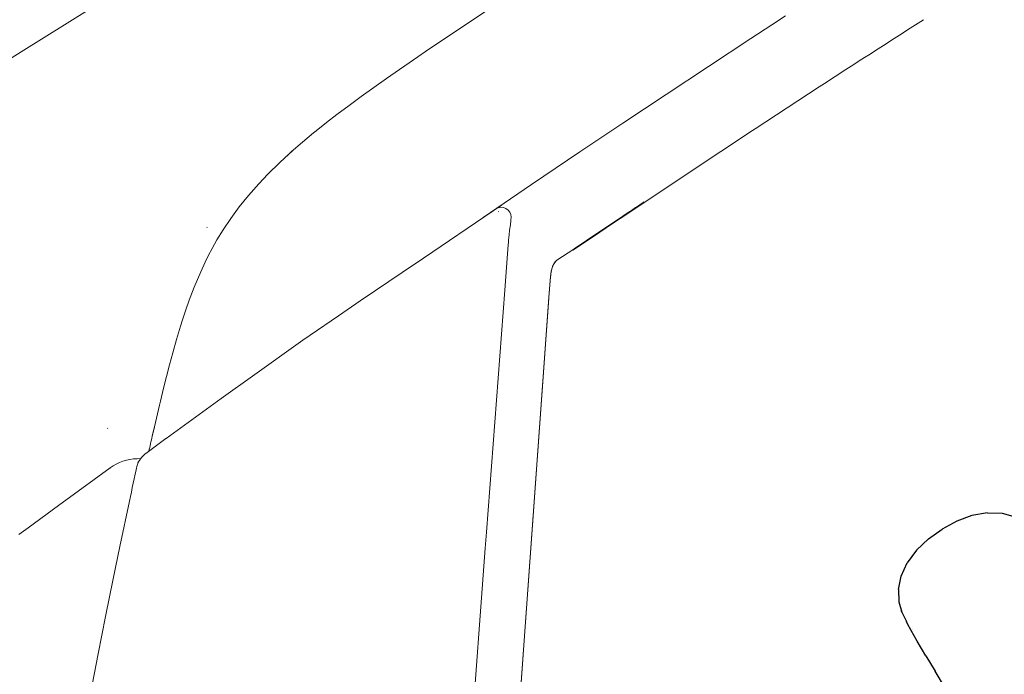
# Model space of a CAD drawing. Units: millimetres. Extents: x 0 to 17320, y 0 to 12230.
# Drawn here: x 4191 to 4428, y 9528 to 9686 of the extents above; entities that cross this region are included whole.
import ezdxf

# ---------------------------------------------------------------- set-up
doc = ezdxf.new("R2010")
doc.units = ezdxf.units.MM
doc.header["$LTSCALE"] = 12
doc.layers.add('110', color=7, linetype='Continuous')

# ---------------------------------------------------------------- blocks, each defined once
blk = doc.blocks.new('FFH_VS20_ZM0_ZM4')
at = {"layer": '110', "linetype": 'Continuous', "lineweight": 18}
for p, q in [((547.018188, 1060.80542), (526.245544, 1046.644165)), ((557.048767, 1018.320374), (558.503174, 1038.508545)), ((558.503174, 1038.50061), (557.048767, 1018.312866)), ((557.04834, 1018.320374), (547.614868, 887.365051)), ((557.04834, 1018.312927), (547.615234, 887.365967))]:
    blk.add_line(p, q, dxfattribs=at)
at = {"layer": '110', "linetype": 'Continuous', "lineweight": 18, "ltscale": 0.00028}
blk.add_line((546.367676, 1059.266968), (546.378113, 1059.270996), dxfattribs=at)
at = {"layer": '110', "linetype": 'Continuous', "lineweight": 18, "ltscale": 0.001286}
blk.add_line((546.378113, 1059.270996), (546.429504, 1059.273071), dxfattribs=at)
at = {"layer": '110', "linetype": 'Continuous', "lineweight": 18, "ltscale": 0.003536}
blk.add_line((476.122223, 1055.473633), (476.045959, 1055.354492), dxfattribs=at)
at = {"layer": '110', "linetype": 'Continuous', "lineweight": 18, "ltscale": 0.032209}
blk.add_line((549.185852, 1055.999268), (549.015808, 1054.722168), dxfattribs=at)
at = {"layer": '110', "linetype": 'Continuous', "lineweight": 18, "ltscale": 0.107302}
blk.add_line((564.227844, 1050.012573), (560.642578, 1047.652954), dxfattribs=at)
at = {"layer": '110', "linetype": 'Continuous', "lineweight": 18, "ltscale": 0.106965}
blk.add_line((560.658997, 1047.687866), (564.232849, 1050.040283), dxfattribs=at)
at = {"layer": '110', "linetype": 'Continuous', "lineweight": 18, "ltscale": 0.002794}
blk.add_line((564.168091, 1049.972534), (564.245056, 1049.891479), dxfattribs=at)
at = {"layer": '110', "linetype": 'Continuous', "lineweight": 18, "ltscale": 0.002768}
blk.add_line((564.245056, 1049.891479), (564.189575, 1049.987305), dxfattribs=at)
at = {"layer": '110', "linetype": 'Continuous', "lineweight": 18, "ltscale": 0.219005}
blk.add_line((548.509094, 1049.009155), (547.838379, 1040.274658), dxfattribs=at)
at = {"layer": '110', "linetype": 'Continuous', "lineweight": 18, "ltscale": 0.101753}
blk.add_line((558.503174, 1038.508545), (558.796021, 1042.568115), dxfattribs=at)
at = {"layer": '110', "linetype": 'Continuous', "lineweight": 18, "ltscale": 0.101765}
blk.add_line((558.796082, 1042.560669), (558.503174, 1038.50061), dxfattribs=at)
at = {"layer": '110', "linetype": 'Continuous', "lineweight": 18, "ltscale": 0.000186}
blk.add_line((558.796021, 1042.568115), (558.796082, 1042.560669), dxfattribs=at)
at = {"layer": '110', "linetype": 'Continuous', "lineweight": 18, "ltscale": 0.000198}
blk.add_line((558.503174, 1038.508545), (558.503174, 1038.50061), dxfattribs=at)
at = {"layer": '110', "linetype": 'Continuous', "lineweight": 18, "ltscale": 0.001829}
blk.add_line((452.048615, 1006.915466), (452.10733, 1006.959106), dxfattribs=at)
at = {"layer": '110', "linetype": 'Continuous', "lineweight": 18, "ltscale": 0.000148}
blk.add_line((452.11203, 1006.962708), (452.107239, 1006.959229), dxfattribs=at)
at = {"layer": '110', "linetype": 'Continuous', "lineweight": 18, "ltscale": 0.053756}
blk.add_line((463.602875, 1008.379944), (463.12088, 1006.284424), dxfattribs=at)
at = {"layer": '110', "linetype": 'Continuous', "lineweight": 18, "ltscale": 0.050846}
blk.add_line((463.146881, 1006.397888), (463.602875, 1008.379944), dxfattribs=at)
at = {"layer": '110', "linetype": 'Continuous', "lineweight": 18, "ltscale": 0.150589}
blk.add_line((461.291321, 1000.901184), (466.145966, 1004.467102), dxfattribs=at)
at = {"layer": '110', "linetype": 'Continuous', "lineweight": 18, "ltscale": 0.034695}
blk.add_line((463.146881, 1006.397888), (462.837921, 1005.044922), dxfattribs=at)
at = {"layer": '110', "linetype": 'Continuous', "lineweight": 18, "ltscale": 0.031785}
blk.add_line((462.837921, 1005.044922), (463.12088, 1006.284424), dxfattribs=at)
at = {"layer": '110', "linetype": 'Continuous', "lineweight": 18, "ltscale": 0.001912}
blk.add_line((466.145966, 1004.467102), (466.207611, 1004.51239), dxfattribs=at)
at = {"layer": '110', "linetype": 'Continuous', "lineweight": 18, "ltscale": 0.000549}
blk.add_line((460.678009, 1000.339294), (460.662811, 1000.323425), dxfattribs=at)
at = {"layer": '110', "linetype": 'Continuous', "lineweight": 18, "ltscale": 0.000836}
blk.add_line((452.698822, 997.393127), (452.725891, 997.412781), dxfattribs=at)
at = {"layer": '110', "linetype": 'Continuous', "lineweight": 18, "ltscale": 0.020999}
blk.add_line((452.725891, 997.412781), (453.40564, 997.906189), dxfattribs=at)
at = {"layer": '110', "linetype": 'Continuous', "lineweight": 18, "ltscale": 0.000478}
blk.add_line((452.777618, 997.282166), (452.764832, 997.267944), dxfattribs=at)
at = {"layer": '110', "linetype": 'Continuous', "lineweight": 18, "ltscale": 0.00113}
blk.add_line((459.460907, 998.720825), (459.481842, 998.760864), dxfattribs=at)
at = {"layer": '110', "linetype": 'Continuous', "lineweight": 18}
for points in [[(615.550903, 1106.405029), (612.254333, 1104.261597)], [(298.708893, 1013.241821), (304.967255, 1017.285889), (325.434814, 1030.476196), (345.923645, 1043.625244), (366.434052, 1056.732056), (386.966553, 1069.7948), (409.095032, 1083.805054), (431.251404, 1097.758667), (453.437622, 1111.651489), (475.656372, 1125.479004), (481.221741, 1128.928223), (502.095337, 1141.810791), (523.005493, 1154.62439), (543.957642, 1167.363281), (564.957275, 1180.02063)], [(465.562439, 1016.615723), (467.017456, 1022.280579), (467.796143, 1025.146606), (468.708221, 1028.354248), (469.672211, 1031.567627), (470.165436, 1033.135986), (470.951691, 1035.523071), (471.7836, 1037.896729), (472.968109, 1041.017944), (473.72641, 1042.868774), (474.524597, 1044.704834), (475.617065, 1047.050781), (476.438263, 1048.701172), (477.297516, 1050.334839), (478.44458, 1052.381226), (479.937347, 1054.835693), (481.786469, 1057.595337), (483.832214, 1060.366089), (486.075684, 1063.139771), (488.532898, 1065.928467), (490.707825, 1068.222656), (493.604462, 1071.075073), (496.81842, 1074.023315), (498.029266, 1075.085571), (501.731934, 1078.200439), (502.38382, 1078.730835), (504.865021, 1080.708008), (507.375916, 1082.650879), (510.2901, 1084.845459), (513.227356, 1087.002808), (519.308472, 1091.334839), (526.904724, 1096.572754), (528.702271, 1097.793823), (539.92511, 1105.334961), (540.039917, 1105.411621), (543.796692, 1107.918945)], [(542.651428, 1057.828491), (554.272522, 1065.732544), (565.921204, 1073.595825), (576.3172, 1080.562378), (586.735901, 1087.494873), (596.949036, 1094.242065), (607.184753, 1100.955078), (612.254333, 1104.261597)], [(564.245056, 1049.891479), (568.274292, 1052.583374), (568.869629, 1052.984863), (569.470825, 1053.389648), (572.319275, 1055.302856), (575.660461, 1057.546265), (577.024414, 1058.462036), (577.757568, 1058.954102), (578.477295, 1059.437012), (592.281311, 1068.659058), (607.580505, 1078.777832)], [(581.372498, 1061.512695), (580.712463, 1061.070313), (580.04834, 1060.625), (579.379761, 1060.176636), (578.706238, 1059.724854), (578.027588, 1059.269409), (577.343567, 1058.810303), (576.654175, 1058.347534), (575.959595, 1057.881226), (575.260132, 1057.411499), (574.556274, 1056.938721), (573.848694, 1056.463501), (573.138367, 1055.986328), (572.426453, 1055.508057), (571.70282, 1055.021973), (570.91449, 1054.492432), (570.060913, 1053.918823), (569.195068, 1053.336304), (568.377869, 1052.7854), (567.633118, 1052.282471), (566.922058, 1051.802856), (566.242798, 1051.346802), (565.588501, 1050.910645), (564.925171, 1050.47168), (564.227844, 1050.012451)], [(564.232849, 1050.040283), (565.895691, 1051.139404), (566.955994, 1051.850098), (567.520203, 1052.230713), (568.091553, 1052.616577), (569.977417, 1053.887329), (572.225098, 1055.397461), (572.677246, 1055.701172), (581.091797, 1061.349609), (581.378113, 1061.541504)], [(549.363037, 1057.829102), (549.31842, 1057.291138), (549.267639, 1056.750854)], [(549.015808, 1054.722168), (548.884338, 1053.609253), (548.769653, 1052.357666), (548.7229, 1051.783569), (548.679382, 1051.229858), (548.509094, 1049.009155)], [(560.658997, 1047.687866), (560.377808, 1047.47876), (560.128235, 1047.243652), (559.712585, 1046.693604), (559.576904, 1046.44812), (559.275085, 1045.693115), (559.065063, 1044.842285), (558.884338, 1043.576172), (558.796021, 1042.568115)], [(558.796082, 1042.560669), (558.806702, 1042.703857), (558.817871, 1042.846802), (558.829651, 1042.989624), (558.842041, 1043.132446), (558.855164, 1043.275269), (558.868958, 1043.418213), (558.883545, 1043.561157), (558.899048, 1043.704346), (558.915527, 1043.847656), (558.933105, 1043.990967), (558.951843, 1044.134277), (558.971924, 1044.277588), (558.993469, 1044.420776), (559.016541, 1044.563721), (559.041382, 1044.706299), (559.068054, 1044.848511), (559.09668, 1044.98999), (559.127502, 1045.130737), (559.160583, 1045.270508), (559.196045, 1045.409058), (559.234131, 1045.546143), (559.274902, 1045.681519), (559.31842, 1045.814819), (559.364929, 1045.946167), (559.414612, 1046.075195), (559.467468, 1046.201782), (559.523682, 1046.325684), (559.583374, 1046.446899), (559.646729, 1046.565063), (559.713867, 1046.680298), (559.784973, 1046.792358), (559.860229, 1046.901367), (559.937622, 1047.00415), (560.019348, 1047.103882), (560.105591, 1047.200439), (560.196594, 1047.293701), (560.298767, 1047.38916), (560.406921, 1047.480957), (560.521423, 1047.568848), (560.642578, 1047.652954)], [(466.207611, 1004.51239), (479.487396, 1014.17926), (480.0495, 1014.584595), (486.991821, 1019.56427), (499.1828, 1028.181519), (500.92926, 1029.4021), (507.730865, 1034.120117), (512.996948, 1037.733276), (516.669189, 1040.231689), (526.297852, 1046.696045)], [(547.838379, 1040.274414), (543.408508, 981.893616), (543.124146, 978.067993), (539.685364, 931.223755), (536.24585, 884.175598)], [(558.497192, 1038.332031), (557.93335, 1030.515503), (557.369568, 1022.698914), (556.805786, 1014.882324), (556.242126, 1007.065735), (555.678528, 999.249146), (555.114929, 991.432556), (554.551392, 983.615967), (553.987915, 975.799377), (553.4245, 967.982788), (552.861145, 960.166199), (552.297852, 952.349609), (551.734558, 944.53302), (551.171387, 936.71637), (550.608215, 928.89978), (550.045105, 921.08313), (549.482056, 913.266541)], [(430.721436, 981.346497), (432.943451, 982.977722), (440.257141, 988.332825), (452.69873, 997.393188)], [(446.368866, 934.683777), (449.781403, 952.527283), (451.577972, 961.604553), (453.413879, 970.671753), (455.03009, 978.485718), (457.34375, 989.406555)]]:
    blk.add_lwpolyline(points, dxfattribs=at)
for centre, radius, start, end in [((2481.852783, -1768.793213), 3409.040283, 122.526764, 123.35293), ((605.501526, 947.861023), 166.521957, 130.698907, 131.409001), ((546.975403, 1057.877197), 2.395344, 359.465124, 123.68026), ((526.264526, 1058.855347), 23.098843, 352.897241, 354.772839), ((564.204895, 1050.030151), 0.029294, 322.39165, 19.789725), ((564.204956, 1050.030151), 0.029253, 322.307174, 19.822763), ((560.623413, 1047.683105), 0.035831, 302.41113, 7.615716), ((1000.807434, 885.042908), 551.180237, 166.189499, 167.069528), ((1262.859497, 822.956299), 820.482056, 167.17765, 167.434629), ((459.678955, 987.454712), 12.189645, 88.112418, 120.973551), ((467.510468, 993.924683), 9.372535, 136.940676, 148.936551), ((465.956818, 995.198181), 7.36906, 129.321736, 135.756526), ((2299.003662, 593.715698), 1883.688599, 167.604947, 167.874029), ((461.744659, 997.491882), 2.583565, 157.839429, 167.495267), ((466.137451, 995.712158), 7.32313, 155.742069, 157.907553)]:
    blk.add_arc(centre, radius, start, end, dxfattribs=at)
blk = doc.blocks.new('BLOCK1')
at = {"color": 7, "lineweight": 25, "ltscale": 0.098199}
blk.add_line((660.480225, 985.917603), (656.802917, 984.536865), dxfattribs=at)
at = {"color": 7, "lineweight": 25, "ltscale": 0.094444}
blk.add_line((664.199524, 986.579712), (660.480225, 985.917603), dxfattribs=at)
at = {"color": 7, "lineweight": 25, "ltscale": 0.089054}
blk.add_line((664.199524, 986.579712), (667.759399, 986.452271), dxfattribs=at)
at = {"color": 7, "lineweight": 25, "ltscale": 0.080766}
blk.add_line((667.759399, 986.452271), (670.880981, 985.619995), dxfattribs=at)
at = {"color": 7, "lineweight": 25, "ltscale": 0.100798}
blk.add_line((656.802917, 984.536865), (653.262939, 982.606873), dxfattribs=at)
at = {"color": 7, "lineweight": 25, "ltscale": 0.100809}
blk.add_line((649.966187, 980.284912), (653.262939, 982.606873), dxfattribs=at)
at = {"color": 7, "lineweight": 25, "ltscale": 0.098309}
blk.add_line((647.099243, 977.593445), (649.966187, 980.284912), dxfattribs=at)
at = {"color": 7, "lineweight": 25, "ltscale": 0.094625}
blk.add_line((647.099243, 977.593445), (644.857178, 974.543945), dxfattribs=at)
at = {"color": 7, "lineweight": 25, "ltscale": 0.089143}
blk.add_line((643.395691, 971.291504), (644.857178, 974.543945), dxfattribs=at)
at = {"color": 7, "lineweight": 25, "ltscale": 0.081185}
blk.add_line((642.761841, 968.106567), (643.395691, 971.291504), dxfattribs=at)
at = {"color": 7, "lineweight": 25, "ltscale": 0.000269}
blk.add_line((643.393738, 971.286255), (643.392517, 971.275574), dxfattribs=at)
at = {"color": 7, "lineweight": 25, "ltscale": 0.00014}
blk.add_line((643.393738, 971.286255), (643.395691, 971.291504), dxfattribs=at)
at = {"color": 7, "lineweight": 25, "ltscale": 0.000115}
blk.add_line((643.395691, 971.291504), (643.398621, 971.295044), dxfattribs=at)
at = {"color": 7, "lineweight": 25, "ltscale": 0.075009}
blk.add_line((642.761841, 968.106567), (642.885376, 965.108765), dxfattribs=at)
at = {"color": 7, "lineweight": 25, "ltscale": 0.064904}
blk.add_line((642.885376, 965.108765), (643.583618, 962.608276), dxfattribs=at)
at = {"color": 7, "lineweight": 25, "ltscale": 0.002927}
blk.add_line((643.503662, 962.87915), (643.476196, 962.992981), dxfattribs=at)
at = {"color": 7, "lineweight": 25, "ltscale": 0.007061}
blk.add_line((643.583618, 962.608276), (643.503662, 962.87915), dxfattribs=at)
at = {"color": 7, "lineweight": 25, "ltscale": 0.062199}
blk.add_line((643.583618, 962.608276), (644.709412, 960.389587), dxfattribs=at)
at = {"color": 7, "lineweight": 25, "ltscale": 0.016324}
blk.add_line((644.958191, 959.785889), (644.709412, 960.389587), dxfattribs=at)
at = {"color": 7, "lineweight": 25, "ltscale": 0.045286}
blk.add_line((645.82251, 958.19397), (644.958191, 959.785889), dxfattribs=at)
at = {"color": 7, "lineweight": 25, "ltscale": 0.074056}
blk.add_line((647.296448, 955.624451), (645.82251, 958.19397), dxfattribs=at)
at = {"color": 7, "lineweight": 25, "ltscale": 0.000255}
blk.add_line((646.236816, 958.357361), (646.244324, 958.350464), dxfattribs=at)
at = {"color": 7, "lineweight": 25, "ltscale": 0.102345}
blk.add_line((649.370117, 952.094727), (647.296448, 955.624451), dxfattribs=at)
at = {"color": 7, "lineweight": 25, "ltscale": 0.108752}
blk.add_line((649.370117, 952.094727), (651.593628, 948.355835), dxfattribs=at)
at = {"color": 7, "lineweight": 25, "ltscale": 0.12133}
blk.add_line((654.092224, 944.195251), (651.593628, 948.355835), dxfattribs=at)
blk = doc.blocks.new('FFH_VS20_S02_S04_W50')
at = {"layer": '110', "linetype": 'Continuous', "lineweight": 18}
blk.add_blockref('BLOCK1', (0, 0), dxfattribs=at)

msp = doc.modelspace()

# ---------------------------------------------------------------- block references
at = {"layer": '110'}
for name in ['FFH_VS20_ZM0_ZM4', 'FFH_VS20_S02_S04_W50']:
    msp.add_blockref(name, (3760, 8580), dxfattribs=at)

doc.saveas('drawing.dxf')
